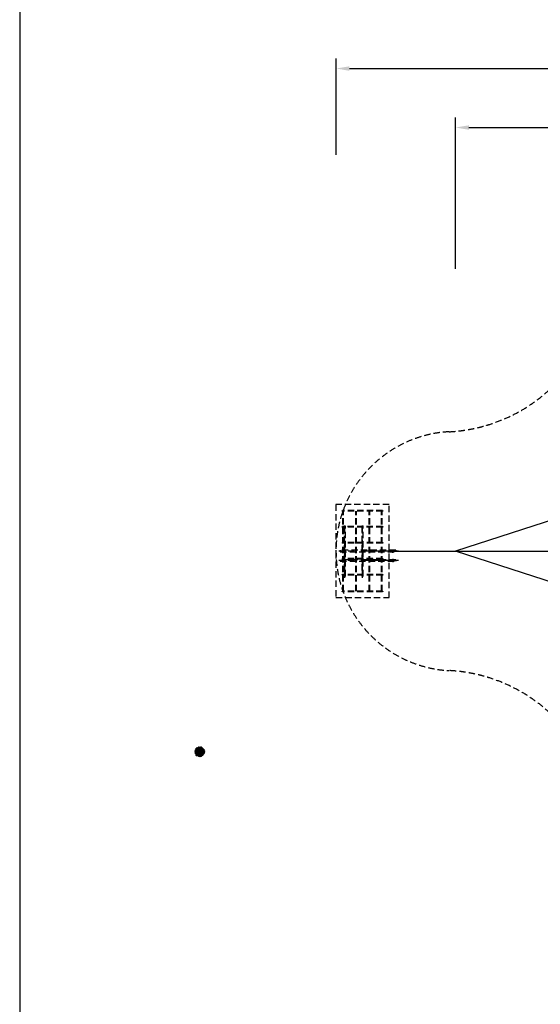
# Model space of a CAD drawing. Extents: x 0 to 59400, y 0 to 42000.
# Drawn here: x 0 to 7836, y 18497 to 33319 of the extents above; entities that cross this region are included whole.
import ezdxf
from ezdxf.enums import TextEntityAlignment as Align

# ---------------------------------------------------------------- set-up
doc = ezdxf.new("R2010")
doc.units = 0
doc.header["$LTSCALE"] = 30
doc.linetypes.add('CENTER2', pattern=[28.575, 19.05, -3.175, 3.175, -3.175])
doc.linetypes.add('HIDDEN2', pattern=[4.7625, 3.175, -1.5875])
doc.layers.get('0').update_dxf_attribs({"linetype": 'CONTINUOUS'})
doc.layers.get('DEFPOINTS').update_dxf_attribs({"linetype": 'CONTINUOUS'})
for name, color, linetype in [('P001', 131, 'CONTINUOUS'), ('P903', 225, 'CONTINUOUS'), ('P918', 25, 'CONTINUOUS'), ('P919', 75, 'CONTINUOUS'), ('P_1CENTER', 2, 'CONTINUOUS'), ('P_2DIM', 6, 'CONTINUOUS'), ('P_5DRAWFRAME', 104, 'CONTINUOUS')]:
    doc.layers.add(name, color=color, linetype=linetype)
doc.styles.add('BIGFONT', font='simplex.shx', dxfattribs={"bigfont": 'bigfont.shx'})
doc.dimstyles.new('DIMBIGFONT$0', dxfattribs={"dimscale": 100, "dimtxt": 3, "dimasz": 2, "dimexe": 1.5, "dimexo": 3, "dimgap": 0.75, "dimtad": 1, "dimdec": 1, "dimdsep": 46, "dimtxsty": 'BIGFONT', "dimsah": 1, "dimcen": 0, "dimclrt": 230, "dimadec": 0, "dimazin": 0, "dimtfac": 0.6, "dimtdec": 1, "dimtofl": 0, "dimtmove": 2, "dimatfit": 3, "dimfxl": 0, "dimtvp": 1, "dimtolj": 1, "dimarcsym": 0})

# ---------------------------------------------------------------- blocks, each defined once
blk = doc.blocks.new('DFP2')
at = {"color": 0}
for p, q in [((26.35, 223), (27.1, 223.75)), ((26.35, 223), (27.1, 222.25)), ((26.36, 222.87), (27.23, 223.74)), ((26.36, 223.13), (27.23, 222.26)), ((26.37, 223.16), (26.94, 223.73)), ((26.37, 222.84), (26.94, 222.27)), ((26.39, 222.76), (27.34, 223.71)), ((26.39, 223.24), (27.34, 222.29)), ((26.43, 222.66), (27.44, 223.67)), ((26.43, 223.34), (27.44, 222.33)), ((26.46, 223.4), (26.7, 223.64)), ((26.46, 222.6), (26.7, 222.36)), ((26.49, 222.57), (27.53, 223.61)), ((26.49, 223.43), (27.53, 222.39)), ((26.55, 222.49), (27.61, 223.55)), ((26.55, 223.51), (27.61, 222.45)), ((26.62, 223.58), (27.68, 222.52)), ((26.62, 222.42), (27.68, 223.48)), ((26.7, 223.64), (27.74, 222.6)), ((26.7, 222.36), (27.74, 223.4)), ((26.8, 223.69), (27.79, 222.7)), ((26.8, 222.31), (27.79, 223.3)), ((26.9, 223.72), (27.82, 222.8)), ((26.9, 222.28), (27.82, 223.2)), ((27.02, 223.75), (27.85, 222.92)), ((27.02, 222.25), (27.85, 223.08)), ((27.16, 223.75), (27.85, 223.06)), ((27.16, 222.25), (27.85, 222.94)), ((27.33, 223.71), (27.81, 223.23)), ((27.33, 222.29), (27.81, 222.77))]:
    blk.add_line(p, q, dxfattribs=at)
at = {"layer": 'DEFPOINTS', "color": 0}
blk.add_line((0, 420), (0, 0), dxfattribs=at)
at = {"color": 83, "ltscale": 0.5, "style": 'BIGFONT', "flags": 8}
for tag, p in [('REV05', (34.1, 32.19)), ('REV04', (34.1, 27.14)), ('REV03', (34.1, 21.89)), ('REV02', (34.1, 16.64)), ('REV01', (34.1, 11.39))]:
    blk.add_attdef(tag, text='', height=2, dxfattribs=at).set_placement(p, align=Align.BOTTOM_LEFT)
for tag, p in [('REVD5', (101.67, 32.19)), ('R5D', (116.23, 32.19)), ('R5C', (125.35, 32.19)), ('R5A', (134.48, 32.19)), ('REVD4', (101.67, 27.14)), ('R4D', (116.23, 27.14)), ('R4C', (125.35, 27.14)), ('R4A', (134.48, 27.14)), ('REVD3', (101.67, 21.89)), ('R3D', (116.23, 21.89)), ('R3C', (125.35, 21.89)), ('R3A', (134.48, 21.89)), ('REVD2', (101.67, 16.64)), ('R2D', (116.23, 16.64)), ('R2C', (125.35, 16.64)), ('R2A', (134.48, 16.64)), ('REVD1', (101.67, 11.39)), ('R1D', (116.23, 11.39)), ('R1C', (125.35, 11.39)), ('R1A', (134.48, 11.39))]:
    blk.add_attdef(tag, text='', height=2, dxfattribs=at).set_placement(p, align=Align.BOTTOM_CENTER)
at = {"color": 83, "ltscale": 0.5, "style": 'BIGFONT'}
for tag, height, p in [('PROJECT1', 4, (429.42, 29.5)), ('DATE', 3, (503.03, 29.02)), ('SCALE', 3, (542.35, 28.81)), ('PROJECT2', 4, (430.24, 20.28)), ('PROJECT3', 4, (430.24, 11.59)), ('DWGNO', 3, (513.51, 12.49))]:
    blk.add_attdef(tag, text='', height=height, dxfattribs=at).set_placement(p, align=Align.BOTTOM_CENTER)
blk = doc.blocks.new('*D29')
at = {"layer": 'DEFPOINTS', "color": 0}
for p in [(20965, 32584), (4763, 30984), (20965, 30984)]:
    blk.add_point(p, dxfattribs=at)
at = {"layer": 'P_2DIM', "color": 0, "lineweight": -2}
for p, q in [((4763, 31284), (4763, 32734)), ((20965, 31284), (20965, 32734)), ((4963, 32584), (20765, 32584))]:
    blk.add_line(p, q, dxfattribs=at)
at = {"layer": 'P_2DIM', "color": 0}
for points in [[(4963, 32617), (4963, 32550), (4763, 32584)], [(20765, 32617), (20765, 32550), (20965, 32584)]]:
    blk.add_solid(points, dxfattribs=at)
at = {"layer": 'P_2DIM', "color": 3, "insert": (12864, 32887), "char_height": 300, "attachment_point": 5, "style": 'BIGFONT'}
blk.add_mtext('\\A1;(16200)', dxfattribs=at)
blk = doc.blocks.new('*D63')
at = {"layer": 'DEFPOINTS', "color": 0}
for p in [(19161, 31696), (6561, 29269), (19161, 29269)]:
    blk.add_point(p, dxfattribs=at)
at = {"layer": 'P_2DIM', "color": 0, "lineweight": -2}
for p, q in [((6561, 29569), (6561, 31846)), ((19161, 29569), (19161, 31846)), ((6761, 31696), (18961, 31696))]:
    blk.add_line(p, q, dxfattribs=at)
at = {"layer": 'P_2DIM', "color": 0}
for points in [[(6761, 31729), (6761, 31662), (6561, 31696)], [(18961, 31729), (18961, 31662), (19161, 31696)]]:
    blk.add_solid(points, dxfattribs=at)
at = {"layer": 'P_2DIM', "color": 230, "insert": (12861, 31999), "char_height": 300, "attachment_point": 5, "style": 'BIGFONT'}
blk.add_mtext('\\A1;(12600)', dxfattribs=at)

msp = doc.modelspace()

# ---------------------------------------------------------------- linework, layer by layer
at = {"layer": 'P001'}
for p, q in [((8064.37, 25806.07), (6560.57, 25318.75)), ((5611.8, 25318.75), (20109.34, 25318.75)), ((8064.37, 24831.43), (6560.57, 25318.75))]:
    msp.add_line(p, q, dxfattribs=at)
at = {"layer": 'P903', "linetype": 'HIDDEN2'}
for p, q in [((4870.02, 25306.25), (4870.02, 25331.25)), ((5598.8, 25331.25), (5598.8, 25306.25)), ((5604.25, 25331.25), (5604.25, 25306.25)), ((5624.8, 25331.25), (5624.8, 25306.25)), ((5636.47, 25331.25), (5636.47, 25306.25)), ((5636.47, 25331.25), (5636.47, 25306.25)), ((5649.65, 25331.25), (5649.65, 25306.25)), ((5649.65, 25331.25), (5649.65, 25306.25)), ((5660.57, 25331.25), (5660.57, 25306.25)), ((4870.02, 25170.25), (4870.02, 25186.25)), ((5604.25, 25186.25), (5604.25, 25170.25)), ((5605.04, 25186.25), (5605.04, 25170.25)), ((5631.04, 25186.25), (5631.04, 25170.25)), ((5636.47, 25186.25), (5636.47, 25170.25)), ((5636.47, 25186.25), (5636.47, 25170.25)), ((5649.65, 25186.25), (5649.65, 25170.25)), ((5649.65, 25186.25), (5649.65, 25170.25)), ((5660.57, 25186.25), (5660.57, 25170.25))]:
    msp.add_line(p, q, dxfattribs=at)
for points in [[(4901.87, 25693.75), (4881.87, 25693.75), (4881.87, 24943.75), (4901.87, 24943.75)], [(5169.17, 25693.75), (5149.17, 25693.75), (5149.17, 24943.75), (5169.17, 24943.75)], [(5660.57, 25331.25), (4824.62, 25331.25), (4824.62, 25306.25), (5660.57, 25306.25)], [(5660.57, 25186.25), (4824.62, 25186.25), (4824.62, 25170.25), (5660.57, 25170.25)]]:
    msp.add_lwpolyline(points, close=True, dxfattribs=at)
at = {"layer": 'P918', "linetype": 'HIDDEN2'}
for p, q in [((5460.59, 25928.75), (4860.29, 25928.74)), ((5460.56, 25918.75), (4860.57, 25918.75)), ((4865.57, 24718.75), (4865.57, 25918.75)), ((4875.57, 24718.75), (4875.57, 25918.75)), ((5060.57, 24718.75), (5060.57, 25918.75)), ((5070.57, 24718.75), (5070.57, 25918.75)), ((5260.57, 24718.75), (5260.57, 25918.75)), ((5270.57, 24718.75), (5270.57, 25918.75)), ((5445.57, 24718.75), (5445.57, 25918.75)), ((5455.57, 24718.75), (5455.57, 25918.75)), ((5459.83, 25688.69), (4860.56, 25688.75)), ((5460.3, 25678.75), (4861.31, 25678.75)), ((5460.73, 25448.75), (4860.41, 25448.75)), ((5460.57, 25438.75), (4860.57, 25438.75)), ((5460.41, 25208.75), (4859.88, 25208.7)), ((5460.69, 25198.75), (4860.86, 25198.75)), ((5460.69, 24968.75), (4859.64, 24968.66)), ((5460.57, 24958.75), (4861.5, 24958.75)), ((5460.84, 24718.75), (4865.57, 24718.75)), ((5461.25, 24708.8), (4865.57, 24708.75))]:
    msp.add_line(p, q, dxfattribs=at)
for centre in [(4860.57, 25923.75), (5460.57, 25923.75), (4860.57, 25683.75), (5460.57, 25683.75), (4860.57, 25443.75), (5460.57, 25443.75), (4860.57, 25203.75), (5460.57, 25203.75), (4860.57, 24963.75), (5460.57, 24963.75), (4860.57, 24713.75), (5460.57, 24713.75)]:
    msp.add_circle(centre, 5, dxfattribs=at)
at = {"layer": 'P919', "linetype": 'HIDDEN2'}
msp.add_lwpolyline([(4760.57, 24618.75), (5560.57, 24618.75), (5560.57, 26018.75), (4760.57, 26018.75)], close=True, dxfattribs=at)
at = {"layer": 'P_1CENTER', "linetype": 'CENTER2'}
for p, q in [((4891.87, 24918.75), (4891.87, 25718.75)), ((5159.17, 24918.75), (5159.17, 25718.75)), ((5703.8, 25318.75), (4802.77, 25318.75)), ((5611.8, 25344.75), (5611.8, 25292.75)), ((5618.04, 25204.25), (5618.04, 25152.25)), ((5703.8, 25178.25), (4802.77, 25178.25))]:
    msp.add_line(p, q, dxfattribs=at)
at = {"layer": 'P_1CENTER', "linetype": 'HIDDEN2'}
for centre, radius, start, end in [((6333.82, 29548.7), 2436.02, 273.068501, 356.210734), ((6560.57, 25318.75), 1800, 93.068501, 266.931499), ((6333.82, 21088.8), 2436.02, 3.789266, 86.931499)]:
    msp.add_arc(centre, radius, start, end, dxfattribs=at)

# ---------------------------------------------------------------- block references
at = {"layer": 'P_5DRAWFRAME', "xscale": 100, "yscale": 100, "zscale": 100}
msp.add_blockref('DFP2', (0, 0), dxfattribs=at)

# ---------------------------------------------------------------- dimensions: what is measured, and where the dimension line sits
at = {"layer": 'P_2DIM'}
dim = msp.add_linear_dim(base=(20964.5024, 32583.6772), p1=(4762.646, 30983.6772), p2=(20964.5024, 30983.6772), text='(<>)', dimstyle='DIMBIGFONT$0', override={"dimrnd": 100, "dimclrt": 3}, dxfattribs=at)
dim.commit()
dim.dimension.update_dxf_attribs({"geometry": '*D29', "text_midpoint": (12863.5742, 32887.2486)})
dim = msp.add_linear_dim(base=(19160.57, 31695.6), p1=(6560.57, 29268.75), p2=(19160.57, 29268.75), text='(<>)', dimstyle='DIMBIGFONT$0', dxfattribs=at)
dim.commit()
dim.dimension.update_dxf_attribs({"geometry": '*D63', "text_midpoint": (12860.57, 31999.17)})

doc.saveas('drawing.dxf')
